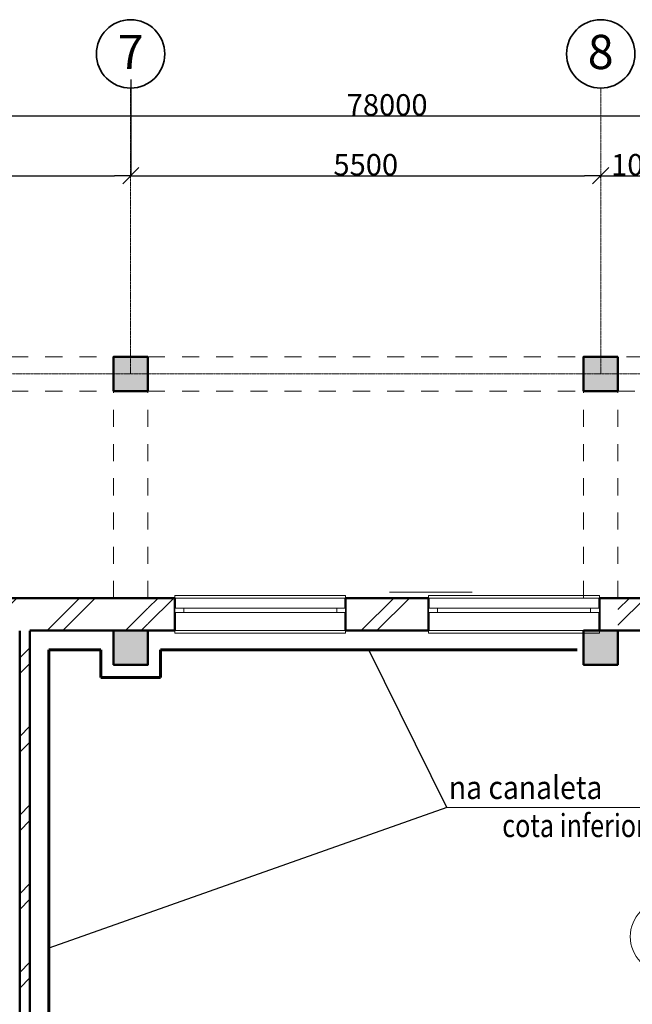
# Model space of a CAD drawing. Units: millimetres. Extents: x 2656 to 178375, y 656 to 82450.
# Drawn here: x 47227 to 54397, y 70938 to 82450 of the extents above; entities that cross this region are included whole.
import ezdxf

# ---------------------------------------------------------------- set-up
doc = ezdxf.new("R2010")
doc.units = ezdxf.units.MM
doc.set_wipeout_variables(frame=1)
for name, pattern in [('ACAD_ISO04W100', [30, 24, -3, 0, -3]), ('pun', [400, 200, -200]), ('Wipeout_Contour', [1000, 0, -1000])]:
    doc.linetypes.add(name, pattern=pattern)
for name, color, linetype, lineweight in [('0_Ном_пера__52', 7, 'Continuous', 20), ('cc', 1, 'Continuous', 60), ('cc_p', 7, 'Continuous', 25), ('ГАЛЕРЕЯ ДЛЯ 3Д_Ном_пера__21', 7, 'Continuous', 20), ('Дуги и окружности_Ном_пера__3', 7, 'Continuous', 35), ('Колонны_Ном_пера__15', 7, 'Continuous', 20), ('Колонны_Ном_пера__5', 7, 'Continuous', 50), ('Наружные стены_Ном_пера__12', 7, 'Continuous', 35), ('Наружные стены_Ном_пера__20', 7, 'Continuous', 15), ('Наружные стены_Ном_пера__235', 5, 'Continuous', 15), ('Наружные стены_Ном_пера__5', 7, 'Continuous', 50), ('Наружные стены_Ном_пера__97', 7, 'Continuous', 20), ('Окна ArchiCAD_Ном_пера__33', 7, 'Continuous', 20), ('пс', 240, 'Continuous', 50), ('Тексты_Ном_пера__33', 7, 'Continuous', 20)]:
    doc.layers.add(name, color=color, linetype=linetype, lineweight=lineweight)
for name, color, linetype in [('ГАЛЕРЕЯ ДЛЯ 3Д', 7, 'Continuous'), ('Колонны', 7, 'Continuous'), ('Наружные стены', 7, 'Continuous'), ('Окна ArchiCAD', 7, 'Continuous'), ('Размерные цепочки', 7, 'Continuous')]:
    doc.layers.add(name, color=color, linetype=linetype)
doc.styles.add('СГЕНЕРИР_СТИЛЬ_1', font='ARIAL.TTF')
doc.styles.add('СГЕНЕРИР_СТИЛЬ_2', font='ARIAL.TTF')
doc.styles.add('СГЕНЕРИР_СТИЛЬ_4', font='ARIAL.TTF')
doc.dimstyles.new('СГЕНЕРИР_СТИЛЬ__3', dxfattribs={"dimtxt": 250, "dimasz": 190, "dimexe": 0.18, "dimexo": 300, "dimgap": 0.09, "dimtad": 1, "dimtih": 1, "dimtoh": 1, "dimdec": 0, "dimzin": 0, "dimdsep": 46, "dimtxsty": 'СГЕНЕРИР_СТИЛЬ_4', "dimblk": 'ARROWHEAD_6', "dimblk1": 'ARROWHEAD_6', "dimblk2": 'ARROWHEAD_6', "dimcen": 0.09, "dimclrd": 256, "dimclre": 256, "dimclrt": 256, "dimadec": 0, "dimazin": 0, "dimtfac": 1, "dimtdec": 4, "dimtmove": 0, "dimatfit": 3, "dimfxl": 0, "dimtolj": 1, "dimtzin": 0, "dimarcsym": 0})
pattern_1 = [(45, (0, 0), (-459.619, 459.619), []), (45, (-91.9, 91.9), (-459.619, 459.619), [])]

# ---------------------------------------------------------------- blocks, each defined once
blk = doc.blocks.new('Стена_65', base_point=(16208, 36350))
at = {"linetype": 'Wipeout_Contour', "ltscale": 146535.455976}
blk.add_wipeout([(16208, 36350), (16208, 29220), (16328, 29220), (16328, 36350)], dxfattribs=at).dxf.layer = 'Наружные стены'
at = {"layer": 'Наружные стены_Ном_пера__20', "linetype": 'Continuous'}
h = blk.add_hatch(dxfattribs=at)
h.set_pattern_fill('DOUBLE_1_4', color=256, style=0, pattern_type=2)
h.set_pattern_definition(pattern_1)
h.paths.add_polyline_path([(16208, 36350), (16208, 29220), (16328, 29220), (16328, 36350)], flags=0)
at = {"layer": 'Наружные стены_Ном_пера__5', "linetype": 'Continuous'}
for p, q in [((16208, 36350), (16208, 29220)), ((16328, 29220), (16328, 36350))]:
    blk.add_line(p, q, dxfattribs=at)
blk = doc.blocks.new('Окно метал. реверсивное 11_5')
at = {"layer": 'Окна ArchiCAD_Ном_пера__33', "linetype": 'Continuous'}
for p, q in [((-1000, 120), (-1000, 150)), ((-1000, 150), (1000, 150)), ((-1000, 120), (1000, 120)), ((1000, 150), (1000, 120)), ((-1000, -260), (-1000, -290)), ((-1000, -260), (1000, -260)), ((-1000, -290), (1000, -290)), ((1000, -290), (1000, -260))]:
    blk.add_line(p, q, dxfattribs=at)
at = {"linetype": 'Wipeout_Contour', "ltscale": 3792.640989}
blk.add_wipeout([(-1000, -50), (-895, -50), (-895, 0), (-1000, 0)], dxfattribs=at).dxf.layer = 'Окна ArchiCAD'
at = {"linetype": 'Wipeout_Contour', "ltscale": 3792.649635}
blk.add_wipeout([(1000, 0), (895, 0), (895, -50), (1000, -50)], dxfattribs=at).dxf.layer = 'Окна ArchiCAD'
at = {"layer": 'Окна ArchiCAD_Ном_пера__33', "linetype": 'Continuous'}
for p, q in [((-1000, 0), (-1000, -50)), ((-1000, 0), (-1000, -50)), ((1000, -50), (1000, 0)), ((1000, 0), (1000, -50))]:
    blk.add_line(p, q, dxfattribs=at)
at = {"linetype": 'Wipeout_Contour', "ltscale": 3582.791647}
blk.add_wipeout([(-895, -50), (895, -50), (895, 0), (-895, 0)], dxfattribs=at).dxf.layer = 'Окна ArchiCAD'
at = {"layer": 'Окна ArchiCAD_Ном_пера__33', "linetype": 'Continuous'}
for p, q in [((-895, 0), (-1000, 0)), ((-895, -50), (-895, 0)), ((895, 0), (-895, 0)), ((1000, 0), (895, 0)), ((895, 0), (895, -50)), ((-1000, -50), (-895, -50)), ((-895, -50), (895, -50)), ((895, -50), (1000, -50))]:
    blk.add_line(p, q, dxfattribs=at)
blk = doc.blocks.new('Стена_395', base_point=(5708, 36350))
at = {"linetype": 'Wipeout_Contour', "ltscale": 158223.656078}
blk.add_wipeout([(14023, 36730), (14023, 36350), (16208, 36350), (16208, 36730)], dxfattribs=at).dxf.layer = 'Наружные стены'
at = {"linetype": 'Wipeout_Contour', "ltscale": 162695.78367}
blk.add_wipeout([(17708, 36350), (18023, 36350), (18023, 36730), (17708, 36730)], dxfattribs=at).dxf.layer = 'Наружные стены'
at = {"linetype": 'Wipeout_Contour', "ltscale": 167615.337068}
blk.add_wipeout([(20023, 36350), (20993, 36350), (20993, 36730), (20023, 36730)], dxfattribs=at).dxf.layer = 'Наружные стены'
at = {"linetype": 'Wipeout_Contour', "ltscale": 173798.275509}
blk.add_wipeout([(23208, 36350), (23808, 36350), (23808, 36730), (23208, 36730)], dxfattribs=at).dxf.layer = 'Наружные стены'
at = {"layer": 'Наружные стены_Ном_пера__97', "linetype": 'Continuous'}
h = blk.add_hatch(dxfattribs=at)
h.set_pattern_fill('DOUBLE_1_4', color=256, style=0, pattern_type=2)
h.set_pattern_definition(pattern_1)
h.paths.add_polyline_path([(14023, 36730), (14023, 36350), (16208, 36350), (16208, 36730)], flags=0)
h = blk.add_hatch(dxfattribs=at)
h.set_pattern_fill('DOUBLE_1_4', color=256, style=0, pattern_type=2)
h.set_pattern_definition(pattern_1)
h.paths.add_polyline_path([(17708, 36350), (18023, 36350), (18023, 36730), (17708, 36730)], flags=0)
h = blk.add_hatch(dxfattribs=at)
h.set_pattern_fill('DOUBLE_1_4', color=256, style=0, pattern_type=2)
h.set_pattern_definition(pattern_1)
h.paths.add_polyline_path([(20023, 36350), (20993, 36350), (20993, 36730), (20023, 36730)], flags=0)
h = blk.add_hatch(dxfattribs=at)
h.set_pattern_fill('DOUBLE_1_4', color=256, style=0, pattern_type=2)
h.set_pattern_definition(pattern_1)
h.paths.add_polyline_path([(23208, 36350), (23808, 36350), (23808, 36730), (23208, 36730)], flags=0)
at = {"linetype": 'Wipeout_Contour', "ltscale": 159991.209852}
blk.add_wipeout([(16328, 36730), (16208, 36730), (16208, 36350), (16328, 36350)], dxfattribs=at).dxf.layer = 'Наружные стены'
at = {"linetype": 'Wipeout_Contour', "ltscale": 248080.626266}
blk.add_wipeout([(18023, 36760), (18023, 36730), (18023, 36610), (20023, 36610), (20023, 36730), (20023, 36760)], dxfattribs=at).dxf.layer = 'Наружные стены'
at = {"linetype": 'Wipeout_Contour', "ltscale": 172919.247924}
blk.add_wipeout([(23208, 36730), (22993, 36730), (22993, 36350), (23208, 36350)], dxfattribs=at).dxf.layer = 'Наружные стены'
at = {"layer": 'Наружные стены_Ном_пера__20', "linetype": 'Continuous'}
h = blk.add_hatch(dxfattribs=at)
h.set_pattern_fill('DOUBLE_1_4', color=256, style=0, pattern_type=2)
h.set_pattern_definition(pattern_1)
h.paths.add_polyline_path([(16328, 36730), (16208, 36730), (16208, 36350), (16328, 36350)], flags=0)
at = {"layer": 'Наружные стены_Ном_пера__5', "linetype": 'Continuous'}
blk.add_line((23208, 36350), (23808, 36350), dxfattribs=at)
at = {"linetype": 'Wipeout_Contour', "ltscale": 256763.530053}
blk.add_wipeout([(20993, 36760), (20993, 36730), (20993, 36610), (22993, 36610), (22993, 36730), (22993, 36760)], dxfattribs=at).dxf.layer = 'Наружные стены'
at = {"linetype": 'Wipeout_Contour', "ltscale": 246624.871083}
blk.add_wipeout([(18023, 36610), (18023, 36350), (18023, 36320), (20023, 36320), (20023, 36350), (20023, 36610)], dxfattribs=at).dxf.layer = 'Наружные стены'
at = {"layer": 'Наружные стены_Ном_пера__5', "linetype": 'Continuous'}
for p, q in [((18023, 36730), (18023, 36350)), ((20023, 36730), (20023, 36350)), ((20993, 36730), (20023, 36730)), ((25813, 36730), (22993, 36730))]:
    blk.add_line(p, q, dxfattribs=at)
at = {"linetype": 'Wipeout_Contour', "ltscale": 160908.252781}
blk.add_wipeout([(16328, 36350), (17308, 36350), (17308, 36730), (16328, 36730)], dxfattribs=at).dxf.layer = 'Наружные стены'
at = {"linetype": 'Wipeout_Contour', "ltscale": 255357.298154}
blk.add_wipeout([(20993, 36610), (20993, 36350), (20993, 36320), (22993, 36320), (22993, 36350), (22993, 36610)], dxfattribs=at).dxf.layer = 'Наружные стены'
at = {"layer": 'Наружные стены_Ном_пера__97', "linetype": 'Continuous'}
h = blk.add_hatch(dxfattribs=at)
h.set_pattern_fill('DOUBLE_1_4', color=256, style=0, pattern_type=2)
h.set_pattern_definition(pattern_1)
h.paths.add_polyline_path([(16328, 36350), (17308, 36350), (17308, 36730), (16328, 36730)], flags=0)
at = {"layer": 'Наружные стены_Ном_пера__5', "linetype": 'Continuous'}
for p, q in [((20993, 36730), (20993, 36350)), ((22993, 36730), (22993, 36350)), ((20023, 36350), (20993, 36350))]:
    blk.add_line(p, q, dxfattribs=at)
at = {"layer": 'Окна ArchiCAD_Ном_пера__33', "linetype": 'Continuous', "xscale": -1}
blk.add_blockref('Окно метал. реверсивное 11_5', (21993, 36610), dxfattribs=at)
at = {"linetype": 'Wipeout_Contour', "ltscale": 162073.378276}
blk.add_wipeout([(17308, 36350), (17708, 36350), (17708, 36730), (17308, 36730)], dxfattribs=at).dxf.layer = 'Наружные стены'
at = {"layer": 'Наружные стены_Ном_пера__97', "linetype": 'Continuous'}
h = blk.add_hatch(dxfattribs=at)
h.set_pattern_fill('DOUBLE_1_4', color=256, style=0, pattern_type=2)
h.set_pattern_definition(pattern_1)
h.paths.add_polyline_path([(17308, 36350), (17708, 36350), (17708, 36730), (17308, 36730)], flags=0)
at = {"layer": 'Наружные стены_Ном_пера__5', "linetype": 'Continuous'}
for p, q in [((18023, 36730), (14023, 36730)), ((16328, 36350), (17308, 36350)), ((17708, 36350), (18023, 36350))]:
    blk.add_line(p, q, dxfattribs=at)
at = {"layer": 'Окна ArchiCAD_Ном_пера__33', "linetype": 'Continuous', "xscale": -1}
blk.add_blockref('Окно метал. реверсивное 11_5', (19023, 36610), dxfattribs=at)
blk = doc.blocks.new('Колонна_47', base_point=(23008, 36150))
at = {"layer": 'Колонны_Ном_пера__15', "linetype": 'Continuous'}
blk.add_hatch(color=256, dxfattribs=at).paths.add_polyline_path([(23208, 36350), (22808, 36350), (22808, 35950), (23208, 35950)], flags=0)
at = {"layer": 'Колонны_Ном_пера__5', "linetype": 'Continuous', "flags": 128}
blk.add_lwpolyline([(23208, 36350), (22808, 36350), (22808, 35950), (23208, 35950)], close=True, dxfattribs=at)
blk = doc.blocks.new('Колонна_49', base_point=(17508, 36150))
at = {"layer": 'Колонны_Ном_пера__15', "linetype": 'Continuous'}
blk.add_hatch(color=256, dxfattribs=at).paths.add_polyline_path([(17708, 36350), (17308, 36350), (17308, 35950), (17708, 35950)], flags=0)
at = {"layer": 'Колонны_Ном_пера__5', "linetype": 'Continuous', "flags": 128}
blk.add_lwpolyline([(17708, 36350), (17308, 36350), (17308, 35950), (17708, 35950)], close=True, dxfattribs=at)
blk = doc.blocks.new('Колонна_244', base_point=(17508, 39350))
at = {"layer": 'Колонны_Ном_пера__15', "linetype": 'Continuous'}
blk.add_hatch(color=256, dxfattribs=at).paths.add_polyline_path([(17708, 39550), (17308, 39550), (17308, 39150), (17708, 39150)], flags=0)
at = {"layer": 'Колонны_Ном_пера__5', "linetype": 'Continuous', "flags": 128}
blk.add_lwpolyline([(17708, 39550), (17308, 39550), (17308, 39150), (17708, 39150)], close=True, dxfattribs=at)
blk = doc.blocks.new('Колонна_246', base_point=(23008, 39350))
at = {"layer": 'Колонны_Ном_пера__15', "linetype": 'Continuous'}
blk.add_hatch(color=256, dxfattribs=at).paths.add_polyline_path([(23208, 39550), (22808, 39550), (22808, 39150), (23208, 39150)], flags=0)
at = {"layer": 'Колонны_Ном_пера__5', "linetype": 'Continuous', "flags": 128}
blk.add_lwpolyline([(23208, 39550), (22808, 39550), (22808, 39150), (23208, 39150)], close=True, dxfattribs=at)
blk = doc.blocks.new('Балка_136', base_point=(11508, 39350))
at = {"layer": 'ГАЛЕРЕЯ ДЛЯ 3Д_Ном_пера__21', "linetype": 'pun'}
for p, q in [((11308, 39550), (47655, 39550)), ((11708, 39150), (17308, 39150)), ((17708, 39150), (22808, 39150)), ((23208, 39150), (23808, 39150))]:
    blk.add_line(p, q, dxfattribs=at)
blk = doc.blocks.new('Балка_132', base_point=(17508, 36730))
at = {"layer": 'ГАЛЕРЕЯ ДЛЯ 3Д_Ном_пера__21', "linetype": 'pun'}
for p, q in [((17308, 36730), (17308, 39150)), ((17708, 36730), (17708, 39150)), ((17708, 36730), (17308, 36730))]:
    blk.add_line(p, q, dxfattribs=at)
blk = doc.blocks.new('Балка_131', base_point=(23008, 36730))
at = {"layer": 'ГАЛЕРЕЯ ДЛЯ 3Д_Ном_пера__21', "linetype": 'pun'}
for p, q in [((22808, 36730), (22808, 39150)), ((23208, 36730), (23208, 39150)), ((23208, 36730), (22808, 36730))]:
    blk.add_line(p, q, dxfattribs=at)
blk = doc.blocks.new('ARROWHEAD_6')
at = {"linetype": 'Continuous'}
for p, q in [((0, 0), (-1, 0)), ((-0.5, -0.5), (0.5, 0.5))]:
    blk.add_line(p, q, dxfattribs=at)
blk = doc.blocks.new('*D431')
at = {"layer": 'Defpoints', "color": 0, "linetype": 'Continuous'}
for p in [(90527, 81326), (90527, 80872), (12527, 80695)]:
    blk.add_point(p, dxfattribs=at)
at = {"layer": 'Размерные цепочки', "linetype": 'Continuous', "lineweight": -2}
for p, q in [((12527, 80995), (12527, 81326)), ((12717, 81326), (90337, 81326)), ((90527, 81172), (90527, 81326))]:
    blk.add_line(p, q, dxfattribs=at)
at = {"layer": 'Размерные цепочки', "linetype": 'Continuous', "lineweight": -2, "xscale": 190, "yscale": 190, "zscale": 190, "rotation": 180}
blk.add_blockref('ARROWHEAD_6', (12527, 81326), dxfattribs=at)
at = {"layer": 'Размерные цепочки', "linetype": 'Continuous', "lineweight": -2, "xscale": 190, "yscale": 190, "zscale": 190}
blk.add_blockref('ARROWHEAD_6', (90527, 81326), dxfattribs=at)
at = {"layer": 'Размерные цепочки', "linetype": 'Continuous', "insert": (51527, 81454), "char_height": 250, "attachment_point": 5, "style": 'СГЕНЕРИР_СТИЛЬ_4'}
blk.add_mtext('\\A1;78000', dxfattribs=at)
blk = doc.blocks.new('*D452')
at = {"layer": 'Defpoints', "color": 0, "linetype": 'Continuous'}
for p in [(42527, 82050), (48527, 82050), (48527, 80626)]:
    blk.add_point(p, dxfattribs=at)
at = {"layer": 'Размерные цепочки', "linetype": 'Continuous', "lineweight": -2}
for p, q in [((42527, 81750), (42527, 80626)), ((48527, 81750), (48527, 80626)), ((42717, 80626), (48337, 80626))]:
    blk.add_line(p, q, dxfattribs=at)
at = {"layer": 'Размерные цепочки', "linetype": 'Continuous', "lineweight": -2, "xscale": 190, "yscale": 190, "zscale": 190, "rotation": 180}
blk.add_blockref('ARROWHEAD_6', (42527, 80626), dxfattribs=at)
at = {"layer": 'Размерные цепочки', "linetype": 'Continuous', "lineweight": -2, "xscale": 190, "yscale": 190, "zscale": 190}
blk.add_blockref('ARROWHEAD_6', (48527, 80626), dxfattribs=at)
at = {"layer": 'Размерные цепочки', "linetype": 'Continuous', "insert": (45527, 80754), "char_height": 250, "attachment_point": 5, "style": 'СГЕНЕРИР_СТИЛЬ_4'}
blk.add_mtext('\\A1;6000', dxfattribs=at)
blk = doc.blocks.new('*D453')
at = {"layer": 'Defpoints', "color": 0, "linetype": 'Continuous'}
for p in [(48527, 82050), (54027, 80626), (54027, 80297)]:
    blk.add_point(p, dxfattribs=at)
at = {"layer": 'Размерные цепочки', "linetype": 'Continuous', "lineweight": -2}
for p, q in [((48527, 81750), (48527, 80626)), ((48717, 80626), (53837, 80626)), ((54027, 80597), (54027, 80626))]:
    blk.add_line(p, q, dxfattribs=at)
at = {"layer": 'Размерные цепочки', "linetype": 'Continuous', "lineweight": -2, "xscale": 190, "yscale": 190, "zscale": 190, "rotation": 180}
blk.add_blockref('ARROWHEAD_6', (48527, 80626), dxfattribs=at)
at = {"layer": 'Размерные цепочки', "linetype": 'Continuous', "lineweight": -2, "xscale": 190, "yscale": 190, "zscale": 190}
blk.add_blockref('ARROWHEAD_6', (54027, 80626), dxfattribs=at)
at = {"layer": 'Размерные цепочки', "linetype": 'Continuous', "insert": (51277, 80754), "char_height": 250, "attachment_point": 5, "style": 'СГЕНЕРИР_СТИЛЬ_4'}
blk.add_mtext('\\A1;5500', dxfattribs=at)
blk = doc.blocks.new('*D454')
at = {"layer": 'Defpoints', "color": 0, "linetype": 'Continuous'}
for p in [(55027, 80626), (54027, 80297), (55027, 80335)]:
    blk.add_point(p, dxfattribs=at)
at = {"layer": 'Размерные цепочки', "linetype": 'Continuous', "lineweight": -2}
for p, q in [((54027, 80597), (54027, 80626)), ((54217, 80626), (54837, 80626)), ((55027, 80635), (55027, 80626))]:
    blk.add_line(p, q, dxfattribs=at)
at = {"layer": 'Размерные цепочки', "linetype": 'Continuous', "lineweight": -2, "xscale": 190, "yscale": 190, "zscale": 190, "rotation": 180}
blk.add_blockref('ARROWHEAD_6', (54027, 80626), dxfattribs=at)
at = {"layer": 'Размерные цепочки', "linetype": 'Continuous', "lineweight": -2, "xscale": 190, "yscale": 190, "zscale": 190}
blk.add_blockref('ARROWHEAD_6', (55027, 80626), dxfattribs=at)
at = {"layer": 'Размерные цепочки', "linetype": 'Continuous', "insert": (54527, 80754), "char_height": 250, "attachment_point": 5, "style": 'СГЕНЕРИР_СТИЛЬ_4'}
blk.add_mtext('\\A1;1000', dxfattribs=at)

msp = doc.modelspace()

# ---------------------------------------------------------------- linework, layer by layer
at = {"layer": 'cc'}
for p, q in [((47567.3, 75080.9), (48176.6, 75080.9)), ((47567.3, 69113.3), (47567.3, 75080.9)), ((48176.6, 74758), (48176.6, 75080.9)), ((48876.6, 75080.9), (53749.4, 75080.9)), ((48876.6, 74758), (48876.6, 75080.9)), ((48876.6, 74758), (48176.6, 74758))]:
    msp.add_line(p, q, dxfattribs=at)
at = {"layer": 'cc_p'}
for q in [(51313, 75080.9), (47567.3, 71593.1)]:
    msp.add_line((52226.8, 73237.9), q, dxfattribs=at)
at = {"layer": 'Дуги и окружности_Ном_пера__3', "linetype": 'Continuous', "lineweight": 20}
msp.add_circle((54786.9, 71728.7), 414.9, dxfattribs=at)
at = {"layer": 'Наружные стены_Ном_пера__12', "linetype": 'Continuous'}
for centre in [(48524.8, 82049.7), (54026.6, 82049.7)]:
    msp.add_circle(centre, 400, dxfattribs=at)
at = {"layer": 'Наружные стены_Ном_пера__235', "color": 7, "linetype": 'ACAD_ISO04W100'}
for p, q in [((48524.8, 78308), (48524.8, 81649.7)), ((54026.6, 78308), (54026.6, 81649.7)), ((6481.3, 78308), (95505.1, 78308))]:
    msp.add_line(p, q, dxfattribs=at)
at = {"layer": 'пс', "color": 0, "lineweight": 0}
msp.add_line((52226.8, 73237.9), (55812.1, 73237.9), dxfattribs=at)

# ---------------------------------------------------------------- block references
at = {"layer": 'ГАЛЕРЕЯ ДЛЯ 3Д'}
msp.add_blockref('Балка_136', (42526.6, 78308), dxfattribs=at)
at = {"layer": 'Колонны'}
for name, p in [('Колонна_244', (48526.6, 78308)), ('Колонна_246', (54026.6, 78308))]:
    msp.add_blockref(name, p, dxfattribs=at)
at = {"layer": 'Наружные стены'}
msp.add_blockref('Стена_65', (47226.6, 75308), dxfattribs=at)

# ---------------------------------------------------------------- texts
at = {"layer": '0_Ном_пера__52', "linetype": 'Continuous', "style": 'СГЕНЕРИР_СТИЛЬ_2', "width": 0.8}
msp.add_text('cota inferior +3.000 ', height=270, dxfattribs=at).set_placement((52874.7, 72893))
at = {"layer": '0_Ном_пера__52', "linetype": 'Continuous', "insert": (52249.6, 73338.3), "char_height": 270, "attachment_point": 7, "style": 'СГЕНЕРИР_СТИЛЬ_2'}
msp.add_mtext('\\A1;{\\W0.9;na canaleta}', dxfattribs=at)
at = {"layer": 'Тексты_Ном_пера__33', "linetype": 'Continuous', "char_height": 400, "attachment_point": 4, "style": 'СГЕНЕРИР_СТИЛЬ_1'}
for s, insert in [('\\fArial|b0|i0|c0|p34;\\A0;\\H400.0;7', (48374.9, 82072.6)), ('\\fArial|b0|i0|c0|p34;\\A0;\\H400.0;8', (53874.9, 82072.6))]:
    msp.add_mtext(s, dxfattribs=dict(at, insert=insert))

# ---------------------------------------------------------------- dimensions: what is measured, and where the dimension line sits
at = {"layer": 'Размерные цепочки', "linetype": 'Continuous'}
for base, p1, p2, picture, middle in [((48526.6, 80626), (42526.6, 82049.7), (48526.6, 82049.7), '*D452', (45526.6, 80753.7)), ((54026.6, 80626), (48526.6, 82049.7), (54026.6, 80297), '*D453', (51276.6, 80753.7)), ((90526.6, 81326), (12526.6, 80695.1), (90526.6, 80871.7), '*D431', (51526.6, 81453.7)), ((55026.6, 80626), (54026.6, 80297), (55026.6, 80335.4), '*D454', (54526.6, 80753.7))]:
    dim = msp.add_linear_dim(base=base, p1=p1, p2=p2, dimstyle='СГЕНЕРИР_СТИЛЬ__3', dxfattribs=at)
    dim.commit()
    dim.dimension.update_dxf_attribs({"geometry": picture, "text_midpoint": middle})

# ---------------------------------------------------------------- next in the draw order: block references
at = {"layer": 'Наружные стены'}
msp.add_blockref('Стена_395', (36726.6, 75308), dxfattribs=at)

# ---------------------------------------------------------------- next in the draw order: linework, layer by layer
at = {"layer": 'Наружные стены_Ном_пера__5', "linetype": 'Continuous', "lineweight": 20}
msp.add_line((52522.9, 75757.1), (51552.9, 75757.1), dxfattribs=at)

# ---------------------------------------------------------------- next in the draw order: block references
at = {"layer": 'ГАЛЕРЕЯ ДЛЯ 3Д'}
for name, p in [('Балка_132', (48526.6, 75688)), ('Балка_131', (54026.6, 75688))]:
    msp.add_blockref(name, p, dxfattribs=at)
at = {"layer": 'Колонны'}
for name, p in [('Колонна_49', (48526.6, 75108)), ('Колонна_47', (54026.6, 75108))]:
    msp.add_blockref(name, p, dxfattribs=at)

doc.saveas('drawing.dxf')
